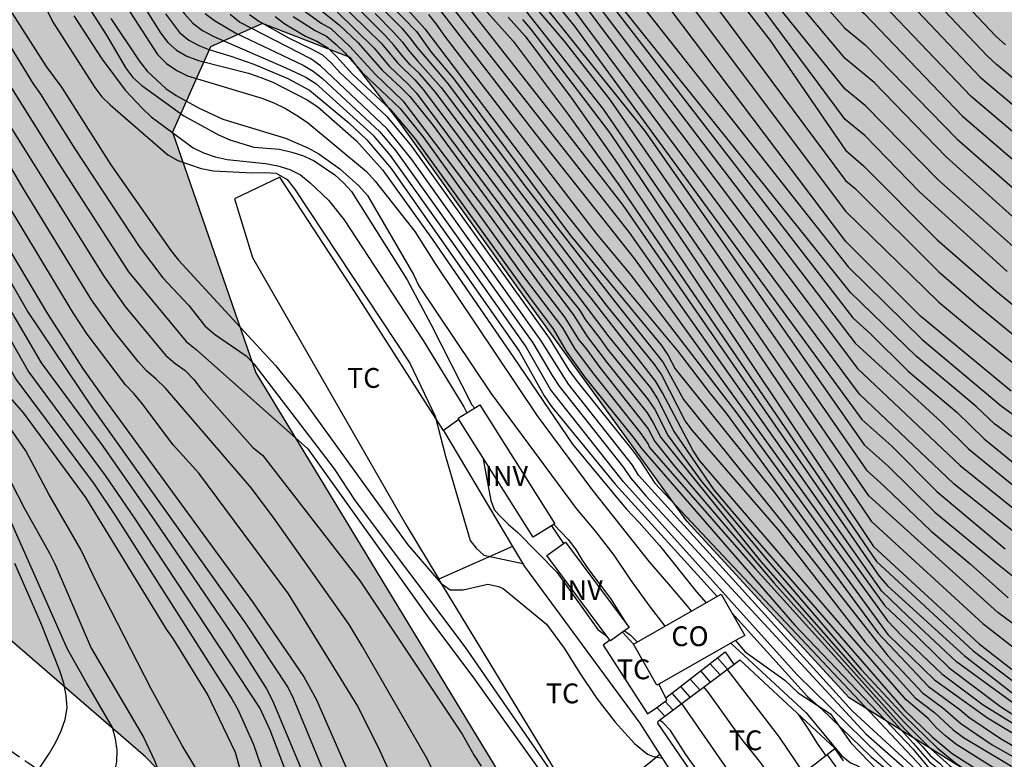
# Model space of a CAD drawing. Units: millimetres. Extents: x 582394 to 582744, y 4794790 to 4795041.
# Drawn here: x 582491 to 582528, y 4794889 to 4794917 of the extents above; entities that cross this region are included whole.
import ezdxf

# ---------------------------------------------------------------- set-up
doc = ezdxf.new("R2010")
doc.units = ezdxf.units.MM
doc.linetypes.add('TRAZOS_NORMALES', pattern=[0.75, 0.5, -0.25])
for name, color, linetype in [('020104', 34, 'Continuous'), ('060117', 9, 'Continuous'), ('060128', 7, 'TRAZOS_NORMALES'), ('060141', 9, 'Continuous'), ('070104', 3, 'Continuous'), ('070105', 6, 'Continuous'), ('080107', 9, 'Continuous'), ('080116', 9, 'Continuous'), ('080301', 9, 'Continuous'), ('100105', 3, 'Continuous'), ('100106', 63, 'Continuous'), ('100301', 7, 'Continuous'), ('100303', 7, 'Continuous'), ('990504', 63, 'Continuous')]:
    doc.layers.add(name, color=color, linetype=linetype)
doc.layers.add('020105', color=24, linetype='Continuous', lineweight=30)
doc.styles.add('ARIAL', font='ARIAL.TTF', dxfattribs={"height": 1})

msp = doc.modelspace()

# ---------------------------------------------------------------- hatches: boundary and pattern name
at = {"layer": '990504'}
msp.add_hatch(color=256, dxfattribs=at).paths.add_polyline_path([(582394.171, 4795040.2), (582492.438, 4795040.198), (582493.59, 4795035.449), (582494.248, 4795032.989), (582495.72, 4795028.427), (582496.11, 4795027.307), (582496.538, 4795026.334), (582497.508, 4795024.474), (582498.426, 4795022.602), (582499.29, 4795020.542), (582499.688, 4795019.454), (582500.032, 4795018.454), (582500.402, 4795017.202), (582500.682, 4795015.95), (582502.24, 4795010.482), (582503.073, 4795008.128), (582505.185, 4795002.862), (582506.591, 4794999.76), (582507.547, 4794997.884), (582508.021, 4794996.826), (582509.729, 4794992.282), (582511.051, 4794989.422), (582511.815, 4794987.478), (582512.795, 4794985.222), (582514.153, 4794981.884), (582514.513, 4794980.934), (582515.562, 4794977.792), (582516.022, 4794975.983), (582516.518, 4794974.635), (582517.016, 4794973.489), (582518.14, 4794971.211), (582520.374, 4794967.335), (582521.018, 4794966.503), (582521.546, 4794965.585), (582521.763, 4794965.05), (582523.813, 4794963.208), (582526.098, 4794959.442), (582528.09, 4794956.962), (582530.61, 4794954.377), (582536.023, 4794948.7), (582541.482, 4794942.344), (582542.643, 4794939.593), (582545.756, 4794935.62), (582549.065, 4794931.142), (582552.51, 4794927.719), (582559.657, 4794921.803), (582562.231, 4794919.62), (582568.292, 4794913.108), (582572.759, 4794908.621), (582576.256, 4794905.525), (582578.627, 4794903.192), (582581.073, 4794900.708), (582585.51, 4794895.618), (582587.373, 4794892.585), (582592.03, 4794886.713), (582594.312, 4794882.595), (582596.564, 4794881.094), (582598.846, 4794880.271), (582600.453, 4794879.831), (582602.054, 4794878.812), (582603.146, 4794876.867), (582603.123, 4794873.95), (582600.797, 4794872.384), (582599.454, 4794871.187), (582598.763, 4794869.658), (582599.699, 4794867.085), (582601.235, 4794864.055), (582603.618, 4794860.112), (582607.24, 4794856.89), (582611.23, 4794855.676), (582611.782, 4794855.571), (582614.155, 4794856.659), (582614.889, 4794857.283), (582616.086, 4794859.084), (582617.147, 4794859.73), (582618.95, 4794858.76), (582620.649, 4794857.238), (582624.732, 4794851.823), (582629.749, 4794847.005), (582632.506, 4794845.725), (582636.143, 4794844.414), (582639.428, 4794843.131), (582642.577, 4794840.641), (582648.75, 4794835.437), (582652.324, 4794832.717), (582655.278, 4794830.858), (582657.508, 4794829.81), (582659.791, 4794829.062), (582661.866, 4794827.361), (582663.561, 4794825.386), (582664.797, 4794822.71), (582665.911, 4794820.412), (582667.251, 4794818.088), (582670.08, 4794816.405), (582672.29, 4794816.011), (582675.082, 4794816.064), (582676.965, 4794815.647), (582677.937, 4794814.407), (582677.93, 4794813.502), (582677.443, 4794812.424), (582676.429, 4794811.35), (582673.691, 4794808.655), (582671.376, 4794805.252), (582669.526, 4794803.557), (582668.698, 4794803.765), (582667.519, 4794804.151), (582666.619, 4794804.913), (582664.791, 4794805.958), (582663.601, 4794804.76), (582661.788, 4794804.548), (582660.162, 4794805.642), (582658.991, 4794807.161), (582658.399, 4794808.675), (582657.836, 4794810.565), (582657.423, 4794812.43), (582656.642, 4794815.505), (582655.835, 4794818.479), (582653.546, 4794821.717), (582651.468, 4794822.915), (582649.331, 4794823.007), (582647.604, 4794820.958), (582647.087, 4794819.176), (582647.803, 4794817.385), (582648.917, 4794815.188), (582650.335, 4794813.089), (582652.726, 4794810.102), (582653.496, 4794808.813), (582654.738, 4794806.867), (582655.518, 4794803.717), (582654.496, 4794801.612), (582652.997, 4794799.688), (582652.553, 4794797.654), (582652.041, 4794796.476), (582650.883, 4794796.409), (582649.206, 4794797.403), (582647.936, 4794799.073), (582647.292, 4794800.386), (582645.158, 4794807.245), (582643.058, 4794818.604), (582642.227, 4794821.654), (582640.368, 4794821.895), (582638.648, 4794820.651), (582638.761, 4794818.965), (582640.1, 4794816.615), (582641.136, 4794814.092), (582641.319, 4794811.751), (582640.703, 4794810.147), (582639.538, 4794809.074), (582637.599, 4794808.863), (582636.444, 4794809.048), (582634.288, 4794809.971), (582631.515, 4794812.357), (582628.54, 4794814.644), (582625.661, 4794816.301), (582622.352, 4794817.786), (582615.813, 4794821.082), (582612.983, 4794822.714), (582608.403, 4794825.566), (582605.29, 4794826.32), (582602.984, 4794827.269), (582603.626, 4794828.924), (582604.936, 4794829.216), (582605.745, 4794829.788), (582608.69, 4794830.016), (582611.496, 4794828.737), (582614.674, 4794826.649), (582620.624, 4794821.924), (582623.227, 4794820.395), (582626.545, 4794820.042), (582627.781, 4794820.51), (582629.206, 4794822.661), (582629.439, 4794823.464), (582628.698, 4794825.206), (582627.778, 4794826.496), (582626.258, 4794828.369), (582622.616, 4794832.296), (582621.341, 4794833.262), (582619.811, 4794833.877), (582618.427, 4794833.737), (582617.432, 4794831.984), (582615.645, 4794831.772), (582610.681, 4794833.799), (582607.223, 4794835.436), (582604.568, 4794836.915), (582601.545, 4794839.555), (582597.85, 4794842.979), (582595.497, 4794844.457), (582593.472, 4794846.082), (582591.649, 4794847.757), (582589.579, 4794849.86), (582588.162, 4794852.084), (582585.533, 4794856.758), (582582.978, 4794858.136), (582579.978, 4794857.305), (582578.083, 4794856.213), (582574.19, 4794856.898), (582571.626, 4794860.414), (582569.891, 4794863.672), (582567.525, 4794866.558), (582566.018, 4794866.847), (582562.435, 4794868.535), (582558.954, 4794870.549), (582549.992, 4794876.077), (582546.194, 4794877.55), (582536.43, 4794883.744), (582530.544, 4794886.059), (582522.388, 4794891.136), (582516.241, 4794897.812), (582509.864, 4794906.627), (582505.385, 4794912.897), (582503.504, 4794915.352), (582500.189, 4794916.646), (582498.223, 4794915.757), (582496.788, 4794912.532), (582499.94, 4794903.427), (582511.683, 4794884.118), (582517.049, 4794879.619), (582520.438, 4794878.591), (582521.603, 4794877.512), (582521.149, 4794876.556), (582518.546, 4794875.993), (582514.811, 4794876.223), (582513.157, 4794878.249), (582510.876, 4794877.879), (582506.363, 4794878.455), (582502.44, 4794881.392), (582500.56, 4794883.972), (582495.766, 4794888.91), (582487.928, 4794895.674), (582484.211, 4794897.684), (582480.444, 4794898.253), (582476.218, 4794901.212), (582468.385, 4794906.498), (582459.899, 4794912.325), (582441.37, 4794921.36), (582433.085, 4794925.85), (582424.502, 4794930.895), (582417.222, 4794938.347), (582413.436, 4794944.379), (582407.236, 4794953.085), (582404.083, 4794956.619), (582402.682, 4794958.999), (582402.651, 4794965.227), (582402.209, 4794966.207), (582401.077, 4794968.105), (582400.499, 4794968.957), (582399.818, 4794969.713), (582396.994, 4794972.089), (582396.256, 4794972.813), (582395.57, 4794973.579), (582394.17, 4794975.275)])

# ---------------------------------------------------------------- linework, layer by layer
at = {"layer": '020104', "flags": 128}
for points, elevation in [([(582528.509, 4794902.74), (582525.082, 4794905.568), (582522.252, 4794908.393), (582512.99, 4794920.669), (582509.911, 4794924.469), (582507.399, 4794928.626), (582506.209, 4794930.767), (582505.492, 4794932.022), (582503.709, 4794935.579), (582501.294, 4794940.609), (582499.278, 4794944.578), (582498.657, 4794945.895), (582495.142, 4794954.007), (582493.997, 4794957.338), (582492.988, 4794959.588), (582491.467, 4794963.799), (582491.197, 4794964.719), (582489.778, 4794968.901), (582488.957, 4794970.617), (582488.621, 4794971.477), (582487.757, 4794973.256), (582486.691, 4794975.551), (582485.58, 4794977.825), (582482.18, 4794984.613)], 46), ([(582479.076, 4794984.387), (582483.019, 4794976.405), (582484.064, 4794974.183), (582484.691, 4794972.782), (582485.481, 4794971.162), (582485.846, 4794970.282), (582486.139, 4794969.353), (582486.345, 4794968.93), (582488.386, 4794963.371), (582490.896, 4794956.916), (582491.701, 4794955.047), (582493.62, 4794950.474), (582494.695, 4794948.322), (582501.52, 4794934.822), (582503.679, 4794930.626), (582505.997, 4794926.275), (582507.199, 4794924.15), (582509.098, 4794921.241), (582510.032, 4794920.096), (582511.964, 4794917.87), (582522.692, 4794903.587), (582526.579, 4794899.925), (582529.288, 4794897.747)], 48.5), ([(582478.077, 4794983.796), (582480.898, 4794978.086), (582481.959, 4794975.904), (582482.98, 4794973.702), (582483.471, 4794972.593), (582485.632, 4794966.573), (582486.333, 4794964.784), (582488.021, 4794960.713), (582490.633, 4794954.258), (582491.254, 4794952.969), (582493.713, 4794948.081), (582496.649, 4794942.694), (582498.785, 4794938.284), (582503.691, 4794928.697), (582505.154, 4794926.138), (582507.459, 4794922.344), (582508.555, 4794920.761), (582511.975, 4794916.556), (582522.868, 4794901.664), (582523.998, 4794900.649), (582525.703, 4794898.941), (582528.286, 4794896.773)], 49.5), ([(582529.059, 4794907.795), (582525.75, 4794910.73), (582522.996, 4794913.528), (582522.232, 4794914.16), (582514.283, 4794923.981), (582513.102, 4794925.463), (582510.197, 4794929.442), (582507.615, 4794933.59), (582506.575, 4794935.798), (582505.636, 4794937.498), (582505.37, 4794938.035), (582502.135, 4794945.195), (582499.851, 4794950.116), (582498.427, 4794953.036), (582496.481, 4794957.533), (582495.039, 4794960.656), (582494.523, 4794962.057), (582494.163, 4794963.496), (582492.215, 4794969.129), (582491.595, 4794971.461), (582490.759, 4794973.72), (582487.845, 4794979.529), (582487.207, 4794980.886), (582485.846, 4794984.11)], 43.5), ([(582530.412, 4794910.975), (582526.997, 4794913.884), (582522.887, 4794918.188), (582522.56, 4794918.49), (582522.216, 4794918.775), (582515.017, 4794926.091), (582514.102, 4794927.238), (582512.215, 4794930.149), (582510.107, 4794934.054), (582509.886, 4794934.393), (582508.796, 4794936.578), (582507.508, 4794938.634), (582506.602, 4794940.245), (582501.847, 4794950.615), (582500.411, 4794953.271), (582498.902, 4794956.363), (582496.842, 4794960.868), (582496.497, 4794961.753), (582495.7, 4794964.563), (582495.547, 4794965.004), (582493.269, 4794973.497), (582493.079, 4794974.079), (582491.459, 4794977.817), (582488.99, 4794983.407)], 41.5), ([(582485.18, 4794982.407), (582488.517, 4794975.771), (582489.167, 4794974.436), (582489.752, 4794973.175), (582493.267, 4794963.417), (582493.609, 4794962.029), (582494.115, 4794960.631), (582495.578, 4794957.515), (582497.877, 4794952.004), (582502.216, 4794942.626), (582504.174, 4794938.08), (582506.078, 4794933.977), (582506.708, 4794932.707), (582510.611, 4794927.062), (582511.517, 4794925.886), (582514.626, 4794922.092), (582514.752, 4794921.967), (582519.396, 4794916.003), (582522.24, 4794911.853), (582522.926, 4794911.258), (582525.711, 4794908.452), (582527.929, 4794906.526), (582531.747, 4794903.395)], 44.5), ([(582528.358, 4794907.258), (582525.056, 4794910.262), (582522.97, 4794912.399), (582522.236, 4794913.007), (582518.438, 4794918.125), (582515.049, 4794922.331), (582514.006, 4794923.563), (582512.809, 4794925.062), (582507.649, 4794932.372), (582507.142, 4794933.198), (582505.168, 4794937.214), (582501.418, 4794945.539), (582497.773, 4794953.355), (582496.049, 4794957.465), (582494.802, 4794960.144), (582494.109, 4794961.927), (582493.601, 4794963.847), (582493.421, 4794964.277), (582491.316, 4794970.35), (582491.187, 4794970.822), (582490.18, 4794973.631), (582489.086, 4794975.865), (582486.4, 4794981.198), (582485.758, 4794982.545)], 44), ([(582488.747, 4794982.316), (582490.797, 4794977.682), (582492.002, 4794974.89), (582492.452, 4794973.982), (582492.715, 4794973.233), (582494.597, 4794966.4), (582494.753, 4794965.938), (582496.045, 4794961.729), (582499.477, 4794954.043), (582501.348, 4794950.49), (582505.872, 4794940.614), (582506.733, 4794938.91), (582507.04, 4794938.35), (582508.045, 4794936.708), (582509.354, 4794934.143), (582509.814, 4794933.364), (582511.176, 4794930.788), (582513.903, 4794926.722), (582522.22, 4794917.621), (582522.954, 4794917.014), (582526.653, 4794913.142), (582532.637, 4794908.006)], 42), ([(582470.633, 4794963.267), (582474.662, 4794954.822), (582475.465, 4794953.025), (582476.215, 4794951.519), (582478.468, 4794947.102), (582480.833, 4794942.855), (582481.007, 4794942.409), (582482.115, 4794940.215), (582482.88, 4794938.955), (582485.471, 4794934.521), (582485.767, 4794934.154), (582491.407, 4794926.03), (582495.879, 4794918.92), (582496.666, 4794917.784), (582497.245, 4794917.009), (582497.557, 4794916.656), (582497.926, 4794916.371), (582498.349, 4794916.145), (582501.072, 4794914.967), (582501.826, 4794914.605)], 62), ([(582528.685, 4794909.232), (582526.046, 4794911.601), (582523.329, 4794914.403), (582522.228, 4794915.314), (582514.876, 4794924.075)], 43), ([(582492.386, 4794922.553), (582496.331, 4794916.288), (582496.605, 4794915.92), (582496.933, 4794915.636), (582497.323, 4794915.399), (582497.771, 4794915.236), (582499.661, 4794914.761), (582500.123, 4794914.601), (582500.577, 4794914.415), (582501.878, 4794913.748), (582502.286, 4794913.487), (582503.743, 4794912.208), (582504.727, 4794911.105), (582506.622, 4794908.465), (582509.699, 4794903.998), (582511.919, 4794900.727), (582513.947, 4794898.283), (582514.434, 4794897.764), (582515.206, 4794896.898), (582516.614, 4794895.146), (582516.975, 4794894.733)], 63), ([(582492.154, 4794921.749), (582496.215, 4794915.467), (582496.561, 4794915.13), (582496.95, 4794914.856), (582497.357, 4794914.659), (582500.162, 4794913.818), (582500.616, 4794913.634), (582501.056, 4794913.424), (582501.475, 4794913.175), (582501.876, 4794912.903), (582504.12, 4794911.04), (582504.447, 4794910.678), (582505.949, 4794908.767), (582506.741, 4794907.54), (582510.582, 4794901.798), (582512.654, 4794899.02), (582514.822, 4794896.283), (582515.555, 4794895.439), (582516.269, 4794894.591), (582516.402, 4794894.408)], 63.5), ([(582511.102, 4794921.689), (582522.34, 4794907.431), (582525.149, 4794904.688), (582528.133, 4794902.185), (582534.556, 4794897.488)], 46.5), ([(582513.645, 4794921.019), (582522.248, 4794909.546), (582525.757, 4794906.114), (582526.893, 4794905.169), (582529.936, 4794902.705)], 45.5), ([(582491.353, 4794920.778), (582494.291, 4794916.198), (582495.027, 4794914.95), (582495.281, 4794914.594), (582495.626, 4794914.298), (582497.219, 4794913.153), (582498.525, 4794912.435), (582498.957, 4794912.244), (582499.862, 4794911.966), (582500.834, 4794911.881), (582501.298, 4794911.778), (582501.738, 4794911.634), (582502.15, 4794911.451), (582502.926, 4794910.917), (582503.261, 4794910.611), (582503.563, 4794910.284), (582505.662, 4794906.95), (582506.561, 4794905.263), (582508.115, 4794902.213), (582508.219, 4794902.097)], 64.5), ([(582532.1, 4794911.632), (582527.957, 4794915.092), (582527.602, 4794915.414), (582522.517, 4794920.793)], 40.5), ([(582533.864, 4794897.081), (582527.888, 4794901.492), (582527.188, 4794902.16), (582524.918, 4794904.055), (582522.428, 4794906.47), (582511.335, 4794920.327)], 47), ([(582522.579, 4794919.625), (582527.341, 4794914.614), (582531.154, 4794911.399)], 41), ([(582481.885, 4794918.743), (582483.959, 4794914.703), (582488.882, 4794906.718), (582490.855, 4794903.185), (582493.828, 4794899.214), (582494.612, 4794898.027), (582499.029, 4794891.096), (582499.265, 4794890.673), (582499.849, 4794889.377), (582500.66, 4794887.025), (582502.026, 4794882.773), (582502.424, 4794881.865), (582503.307, 4794880.088), (582503.427, 4794879.625), (582503.528, 4794878.683), (582503.494, 4794878.11), (582503.242, 4794877), (582502.911, 4794875.877), (582502.549, 4794874.768), (582502.382, 4794874.357), (582501.679, 4794873.265)], 71), ([(582494.559, 4794873.387), (582494.765, 4794874.476), (582495.145, 4794875.596), (582496.1, 4794877.826), (582496.661, 4794878.872), (582497.047, 4794879.668), (582497.449, 4794880.624), (582498.366, 4794883.927), (582498.439, 4794884.356), (582498.451, 4794886.297), (582498.421, 4794886.772), (582498.338, 4794887.219), (582498.169, 4794887.645), (582497.156, 4794889.335), (582495.98, 4794891.472), (582493.94, 4794895.462), (582493.323, 4794896.747), (582492.111, 4794898.833), (582491.236, 4794900.473), (582490.398, 4794901.697), (582482.933, 4794913.734), (582481.939, 4794915.499), (582480.478, 4794918.573)], 72), ([(582489.169, 4794918.183), (582491.515, 4794914.357), (582491.796, 4794913.968), (582493.095, 4794911.895), (582495.532, 4794908.203), (582496.416, 4794907.022), (582497.401, 4794905.969), (582498.014, 4794905.204), (582498.378, 4794904.89), (582499.568, 4794904.077), (582499.868, 4794903.765), (582502.896, 4794899.792), (582503.7, 4794898.582), (582507.844, 4794893.06), (582511.587, 4794887.646)], 66.5), ([(582512.301, 4794918.101), (582522.604, 4794904.548), (582525.857, 4794901.572), (582526.899, 4794900.557), (582528.823, 4794898.979)], 48), ([(582491.831, 4794917.573), (582492.246, 4794916.72), (582493.844, 4794914.217), (582494.116, 4794913.869), (582494.425, 4794913.559), (582496.609, 4794911.667), (582496.988, 4794911.456), (582497.865, 4794911.159), (582498.334, 4794911.071), (582499.808, 4794910.993), (582500.267, 4794910.999), (582500.71, 4794910.977), (582501.126, 4794910.746), (582501.402, 4794910.39), (582505.761, 4794903.796), (582506.726, 4794901.795), (582507.112, 4794900.275), (582508.052, 4794897.09), (582508.269, 4794896.801), (582508.559, 4794896.528), (582510.038, 4794896.212)], 65.5), ([(582501.979, 4794917.474), (582503.096, 4794916.585), (582503.794, 4794915.922), (582504.723, 4794914.87), (582505.435, 4794914.212), (582505.761, 4794913.874), (582506.648, 4794912.787), (582509.591, 4794908.768), (582511.941, 4794905.628), (582512.469, 4794904.807), (582513.233, 4794903.81), (582514.739, 4794901.921), (582514.975, 4794901.541), (582515.262, 4794900.98), (582519.032, 4794896.301), (582522.786, 4794892.032), (582524.476, 4794890.204), (582525.48, 4794889.196), (582526.184, 4794888.574), (582528.411, 4794886.906)], 58.5), ([(582528.887, 4794887.839), (582526.417, 4794889.379), (582526.031, 4794889.693), (582525.676, 4794890.015), (582525.369, 4794890.349), (582524.544, 4794891.064), (582522.061, 4794893.914), (582516.737, 4794900.1), (582516.466, 4794900.499), (582515.316, 4794902.672), (582515.068, 4794903.097), (582512.629, 4794906.251), (582512.319, 4794906.616), (582506.72, 4794914.053), (582506.436, 4794914.401), (582506.125, 4794914.743), (582505.776, 4794915.079), (582505.457, 4794915.44), (582505.165, 4794915.82), (582504.845, 4794916.173), (582503.493, 4794917.541)], 57), ([(582529.225, 4794890.465), (582526.449, 4794892.5), (582524.6, 4794894.225), (582523.624, 4794895.173), (582514.075, 4794908.74), (582507.169, 4794917.529)], 53.5), ([(582507.704, 4794917.592), (582511.624, 4794912.596), (582513.816, 4794909.774), (582523.518, 4794895.735), (582523.836, 4794895.372), (582526.727, 4794892.733), (582529.004, 4794890.973)], 53), ([(582529.449, 4794896.748), (582526.337, 4794899.232), (582522.78, 4794902.626), (582511.628, 4794917.638)], 49), ([(582501.666, 4794917.19), (582502.411, 4794916.656), (582502.774, 4794916.453), (582503.483, 4794915.788), (582504.448, 4794914.728), (582505.503, 4794913.719), (582508.74, 4794909.423), (582510.756, 4794906.654), (582511.631, 4794905.516), (582512.148, 4794904.684), (582512.441, 4794904.317), (582512.946, 4794903.632), (582514.786, 4794901.309), (582515.026, 4794900.834), (582515.765, 4794899.911), (582519.544, 4794895.472), (582524.481, 4794889.968), (582525.142, 4794889.313), (582525.448, 4794888.95), (582525.813, 4794888.651), (582526.142, 4794888.297), (582526.541, 4794888.01), (582528.036, 4794886.817), (582528.379, 4794886.562)], 59), ([(582503.003, 4794917.095), (582504.421, 4794915.705), (582505, 4794915.009), (582505.692, 4794914.361), (582506.019, 4794914.01), (582510.745, 4794907.651), (582511.593, 4794906.544), (582512.176, 4794905.822), (582512.411, 4794905.435), (582512.96, 4794904.718), (582513.228, 4794904.337), (582514.756, 4794902.444), (582515.031, 4794902.036), (582515.54, 4794901.047), (582516.813, 4794899.301), (582519.325, 4794896.301), (582522.835, 4794892.203), (582524.471, 4794890.44), (582525.713, 4794889.241), (582526.425, 4794888.653), (582527.681, 4794887.849), (582528.073, 4794887.567), (582528.392, 4794887.256)], 58), ([(582504.78, 4794917.149), (582505.462, 4794916.458), (582505.77, 4794916.103), (582506.045, 4794915.728), (582507.18, 4794914.392), (582510.154, 4794910.448), (582513.505, 4794906.133), (582515.343, 4794903.816), (582516.117, 4794902.422), (582520.849, 4794896.548), (582523.842, 4794892.726), (582525.155, 4794891.324), (582525.932, 4794890.754), (582526.612, 4794890.161), (582527.786, 4794889.362), (582529.956, 4794888.13)], 56), ([(582504.994, 4794917.382), (582506.016, 4794916.335), (582506.576, 4794915.551), (582507.41, 4794914.561), (582511.843, 4794908.628), (582515.284, 4794904.461), (582515.533, 4794904.082), (582515.807, 4794903.583), (582519.558, 4794898.898), (582523.481, 4794893.578), (582525.379, 4794891.568), (582526.563, 4794890.7), (582526.904, 4794890.404), (582528.112, 4794889.601), (582529.753, 4794888.637)], 55.5), ([(582506.922, 4794917.124), (582510.507, 4794912.476), (582514.248, 4794907.757), (582523.729, 4794894.611), (582524.558, 4794893.849), (582526.168, 4794892.27), (582528.106, 4794890.813), (582528.931, 4794890.276)], 54), ([(582531.135, 4794892.053), (582528.012, 4794894.36), (582523.132, 4794898.782), (582513.09, 4794913.404), (582510.045, 4794917.264)], 51), ([(582510.34, 4794917.452), (582511.601, 4794915.967), (582513.347, 4794913.744), (582523.044, 4794899.743), (582523.721, 4794899.134), (582525.482, 4794897.44), (582526.956, 4794896.203), (582528.399, 4794894.917)], 50.5), ([(582490.704, 4794917.046), (582492.008, 4794915.014), (582492.582, 4794914.232), (582494.45, 4794911.292), (582496.722, 4794908.059), (582497.016, 4794907.685), (582500.686, 4794903.701), (582501.622, 4794902.563), (582505.688, 4794896.921), (582506.943, 4794895.476), (582507.284, 4794895.227), (582507.781, 4794895.223), (582508.72, 4794895.438), (582509.121, 4794895.351), (582509.295, 4794895.27), (582510.929, 4794893.919), (582511.597, 4794893.018), (582512.201, 4794892.065), (582512.844, 4794891.115), (582513.534, 4794890.217), (582514.259, 4794889.405), (582514.75, 4794889.006), (582514.942, 4794888.934), (582515.312, 4794888.856)], 66), ([(582494.449, 4794916.829), (582495.53, 4794915.231), (582495.831, 4794914.841), (582496.54, 4794914.184), (582496.922, 4794913.919), (582497.793, 4794913.437), (582498.688, 4794913.026), (582501.056, 4794912.306), (582501.91, 4794911.941), (582502.32, 4794911.712), (582503.111, 4794911.149), (582503.841, 4794910.506), (582504.168, 4794910.139), (582505.898, 4794907.148), (582506.105, 4794906.719), (582508.83, 4794902.654), (582512.055, 4794898.299), (582512.784, 4794897.433), (582513.48, 4794896.529), (582514.099, 4794895.611), (582514.823, 4794894.61), (582515.405, 4794893.842)], 64), ([(582498.025, 4794917.012), (582498.374, 4794916.75), (582499.18, 4794916.27), (582501.728, 4794915.058), (582502.113, 4794914.838), (582502.458, 4794914.566), (582504.623, 4794912.561), (582505.232, 4794911.828), (582510.421, 4794904.564), (582511.145, 4794903.322), (582511.414, 4794902.918), (582513.846, 4794899.846), (582514.11, 4794899.456), (582514.687, 4794898.777), (582523.019, 4794889.77), (582524.817, 4794888.183), (582525.569, 4794887.343), (582527.418, 4794885.629), (582528.877, 4794884.439)], 61.5), ([(582528.737, 4794884.948), (582527.72, 4794885.685), (582526.853, 4794886.375), (582526.102, 4794887.152), (582525.356, 4794888.009), (582522.497, 4794890.639), (582514.41, 4794899.56), (582514.183, 4794899.94), (582511.763, 4794903.003), (582510.727, 4794904.642), (582505.842, 4794911.49), (582504.913, 4794912.65), (582502.385, 4794915.04), (582502.02, 4794915.308), (582499.324, 4794916.692), (582498.965, 4794916.977)], 61), ([(582499.695, 4794916.983), (582500.054, 4794916.722), (582501.172, 4794916.098), (582502.037, 4794915.686), (582502.455, 4794915.458), (582502.803, 4794915.134), (582503.12, 4794914.786), (582504.889, 4794913.122), (582505.826, 4794912.005), (582511.029, 4794904.742), (582511.78, 4794903.533), (582512.056, 4794903.146), (582514.212, 4794900.465), (582514.485, 4794900.087), (582515.038, 4794899.252), (582526.135, 4794887.441), (582526.489, 4794887.161), (582526.828, 4794886.806), (582527.187, 4794886.473), (582528.354, 4794885.571)], 60.5), ([(582501.353, 4794916.908), (582502.182, 4794916.381), (582502.611, 4794916.156), (582502.978, 4794915.846), (582503.3, 4794915.525), (582503.956, 4794914.789), (582505.393, 4794913.427), (582506.297, 4794912.317), (582510.061, 4794907.077), (582511.537, 4794905.126), (582511.996, 4794904.346), (582512.66, 4794903.454), (582514.501, 4794901.134), (582514.774, 4794900.726), (582514.834, 4794900.608), (582518.823, 4794896.03), (582524.802, 4794889.424), (582525.425, 4794888.714), (582525.754, 4794888.445), (582526.058, 4794888.096), (582527.452, 4794886.965), (582527.794, 4794886.663), (582528.519, 4794886.122)], 59.5), ([(582504.448, 4794917.012), (582505.152, 4794916.307), (582505.473, 4794915.946), (582505.751, 4794915.576), (582506.055, 4794915.222), (582506.95, 4794914.222), (582509.915, 4794910.284), (582513.197, 4794905.985), (582515.02, 4794903.727), (582515.286, 4794903.346), (582516.183, 4794901.604), (582516.427, 4794901.261), (582519.687, 4794897.504), (582522.99, 4794893.243), (582524.876, 4794891.14), (582525.615, 4794890.577), (582526.321, 4794889.927), (582526.708, 4794889.635), (582529.707, 4794887.848)], 56.5), ([(582506.465, 4794916.981), (582506.762, 4794916.615), (582507.09, 4794916.146), (582512.816, 4794908.702), (582514.089, 4794907.177), (582518.089, 4794901.97), (582523.835, 4794894.049), (582524.377, 4794893.487), (582525.886, 4794892.041), (582527.456, 4794890.876), (582529.914, 4794889.348)], 54.5), ([(582509.483, 4794916.878), (582510.132, 4794916.157), (582511.886, 4794913.822), (582513.619, 4794911.343), (582523.308, 4794896.86), (582527.302, 4794893.179), (582529.989, 4794891.086)], 52), ([(582510.024, 4794916.796), (582510.326, 4794916.443), (582513.313, 4794912.513), (582523.219, 4794897.821), (582527.437, 4794893.946), (582530.177, 4794891.816)], 51.5), ([(582489.522, 4794916.045), (582492.449, 4794911.392), (582495.121, 4794907.252), (582497.305, 4794904.617), (582497.684, 4794904.308), (582501.905, 4794900.555), (582506.489, 4794894.149), (582508.211, 4794891.848), (582511.088, 4794887.819)], 67), ([(582501.826, 4794914.605), (582502.207, 4794914.369)], 62), ([(582501.826, 4794914.605), (582502.207, 4794914.369)], 62), ([(582502.207, 4794914.369), (582504.399, 4794912.391)], 62), ([(582502.207, 4794914.369), (582504.399, 4794912.391)], 62), ([(582507.047, 4794887.549), (582506.419, 4794888.828), (582503.966, 4794893.089), (582503.468, 4794893.911), (582500.637, 4794897.922), (582499.772, 4794899.07), (582496.523, 4794902.845), (582496.173, 4794903.187), (582495.809, 4794903.504), (582495.483, 4794903.858), (582494.583, 4794904.99), (582493.726, 4794906.193), (582491.156, 4794910.385), (582489.795, 4794912.694)], 68), ([(582528.644, 4794884.347), (582528.17, 4794884.762), (582527.429, 4794885.453), (582526.666, 4794886.124), (582525.78, 4794886.822), (582524.928, 4794887.56), (582524.786, 4794887.722), (582520.412, 4794892.005), (582513.847, 4794899.305), (582511.086, 4794902.794), (582510.141, 4794904.453), (582507.324, 4794908.439), (582505.028, 4794911.647), (582504.399, 4794912.391)], 62), ([(582511.525, 4794873.718), (582511.47, 4794874.777), (582511.186, 4794875.86), (582511.095, 4794876.074), (582510.947, 4794876.232), (582510.262, 4794876.683), (582509.239, 4794877.153), (582508.529, 4794877.571), (582507.435, 4794878.319), (582505.861, 4794879.742), (582505.57, 4794880.132), (582505.069, 4794880.979), (582504.698, 4794881.883), (582504.316, 4794883.331), (582503.793, 4794885.182), (582503.258, 4794886.546), (582501.36, 4794891.117), (582501.151, 4794891.546), (582499.546, 4794893.979), (582493.8, 4794902.06), (582491.287, 4794905.79), (582488.588, 4794910.47)], 69.5), ([(582505.017, 4794888.289), (582504.641, 4794889.119), (582503.793, 4794890.827), (582501.169, 4794895.07), (582497.787, 4794899.632), (582496.809, 4794900.701), (582495.63, 4794902.278), (582495.326, 4794902.646), (582495.011, 4794902.98), (582493.554, 4794904.892), (582493.024, 4794905.697), (582490.509, 4794909.882)], 68.5), ([(582489.793, 4794909.459), (582492.054, 4794905.658), (582493.405, 4794903.567), (582494.213, 4794902.427), (582499.812, 4794894.764), (582501.756, 4794891.926), (582502.23, 4794891.061), (582503.418, 4794888.354), (582504.846, 4794884.65), (582505.295, 4794882.769), (582505.468, 4794881.802), (582505.58, 4794881.34), (582505.816, 4794880.965), (582506.443, 4794880.227), (582508.234, 4794878.604), (582509.074, 4794877.968), (582510.171, 4794877.476), (582511.043, 4794877.188), (582511.827, 4794876.901), (582512.098, 4794876.604), (582512.224, 4794875.981), (582513.103, 4794874.237), (582513.247, 4794873.614)], 69), ([(582506.047, 4794873.85), (582506.573, 4794874.602), (582507.094, 4794875.543), (582507.267, 4794876.177), (582507.304, 4794876.408), (582507.299, 4794876.621), (582507.248, 4794876.838), (582507.161, 4794877.049), (582506.755, 4794877.586), (582506.047, 4794878.371), (582505.28, 4794879.04), (582504.698, 4794879.626), (582504.108, 4794880.322), (582503.469, 4794881.622), (582502.941, 4794883.445), (582500.479, 4794889.917), (582500.086, 4794890.763), (582495.35, 4794897.94), (582494.258, 4794899.542), (582491.323, 4794903.506), (582490.357, 4794905.214)], 70.5), ([(582498.376, 4794873.088), (582498.544, 4794873.95), (582498.542, 4794875.975), (582498.605, 4794876.661), (582498.664, 4794876.88), (582499.103, 4794877.843), (582499.764, 4794878.759), (582499.939, 4794878.949), (582500.484, 4794879.75), (582500.67, 4794880.139), (582500.943, 4794881.008), (582500.985, 4794881.923), (582500.817, 4794882.887), (582500.48, 4794884.335), (582499.169, 4794889.073), (582498.105, 4794891.274), (582496.813, 4794893.377), (582496.562, 4794893.735), (582493.503, 4794898.718), (582491.157, 4794901.906), (582490.564, 4794902.602)], 71.5), ([(582490.999, 4794880.588), (582491.986, 4794882.368), (582494.459, 4794887.824), (582494.599, 4794888.267), (582494.683, 4794888.717), (582494.698, 4794889.155), (582494.629, 4794889.583), (582494.513, 4794890.015), (582493.535, 4794891.699), (582492.818, 4794892.981), (582490.604, 4794897.955)], 73), ([(582511.209, 4794897.69), (582511.758, 4794897.12), (582512.046, 4794896.751), (582512.286, 4794896.344), (582512.539, 4794895.98), (582513.357, 4794894.888), (582513.971, 4794893.911)], 64.5), ([(582489.664, 4794885.358), (582492.128, 4794889.039), (582492.37, 4794889.459), (582492.57, 4794889.89), (582492.733, 4794890.318), (582492.798, 4794890.761), (582492.769, 4794891.228), (582492.673, 4794891.689), (582492.526, 4794892.154), (582491.806, 4794893.969), (582490.818, 4794896.212)], 73.5), ([(582517.912, 4794893.203), (582520.754, 4794890.575), (582522.095, 4794888.95), (582522.438, 4794888.674), (582522.646, 4794888.587), (582523.022, 4794888.389), (582523.585, 4794887.929), (582526.832, 4794884.414), (582527.873, 4794883.462), (582528.772, 4794882.686), (582529.691, 4794881.957), (582530.326, 4794881.639), (582531.404, 4794881.22), (582531.825, 4794880.905), (582532.342, 4794880.412), (582533.703, 4794878.807), (582534.268, 4794877.813), (582534.381, 4794877.399)], 63), ([(582517.766, 4794892.209), (582519.734, 4794889.645), (582520.661, 4794888.287)], 64), ([(582519.785, 4794887.603), (582519.037, 4794888.684), (582518.326, 4794889.568), (582517.051, 4794891.354), (582516.889, 4794891.552)], 64.5), ([(582518.08, 4794886.272), (582517.454, 4794887.24), (582516.206, 4794888.992), (582515.621, 4794889.899), (582515.339, 4794890.199), (582515.21, 4794890.296)], 65.5), ([(582520.457, 4794890.515), (582520.845, 4794889.939), (582521.168, 4794889.407), (582521.505, 4794888.947)], 63.5)]:
    msp.add_lwpolyline(points, dxfattribs=dict(at, elevation=elevation))
at = {"layer": '020105', "flags": 128}
for points, elevation in [([(582481.515, 4795004.492), (582495.029, 4794974.381), (582496.836, 4794966.691), (582498.435, 4794961.517), (582501.01, 4794955.587), (582501.629, 4794954.35), (582507.657, 4794942.853), (582508.445, 4794941.124), (582509.941, 4794938.555), (582510.727, 4794937.307), (582511.6, 4794935.589), (582513.721, 4794931.707), (582514.218, 4794930.901), (582514.729, 4794930.148), (582515.012, 4794929.81), (582515.279, 4794929.45), (582516.46, 4794927.813), (582518.059, 4794926.131), (582522.204, 4794922.236), (582522.808, 4794921.579), (582527.932, 4794916.161), (582528.295, 4794915.828)], 40), ([(582474.123, 4794984.027), (582477.382, 4794977.318), (582478.425, 4794975.061), (582479.73, 4794972.014), (582481.603, 4794967.213), (582481.846, 4794966.786), (582484.348, 4794961.436), (582485.673, 4794958.79), (582486.878, 4794956.601), (582489.333, 4794951.169), (582492.452, 4794944.511), (582494.958, 4794939.942), (582499.256, 4794930.924), (582501.56, 4794926.782), (582504.074, 4794923.099), (582504.695, 4794922.354), (582507.3, 4794918.768), (582508.684, 4794917.07), (582509.678, 4794915.97), (582511.754, 4794913.202), (582513.676, 4794910.542), (582523.413, 4794896.297), (582527.078, 4794892.908), (582529.798, 4794890.843)], 52.5), ([(582471.949, 4794931.326), (582472.168, 4794930.936), (582474.134, 4794928.162), (582476.29, 4794924.745), (582478.856, 4794919.968), (582482.062, 4794913.742), (582484.603, 4794909.53), (582485.119, 4794908.779), (582487.439, 4794904.953), (582489.171, 4794902.041), (582489.434, 4794901.689), (582491.189, 4794898.294), (582492.133, 4794896.604), (582492.35, 4794896.175), (582493.711, 4794893.02), (582495.695, 4794889.643), (582496.11, 4794888.767), (582496.273, 4794888.323), (582496.391, 4794887.868), (582496.534, 4794886.935), (582496.525, 4794886.489), (582496.41, 4794886.039), (582495.61, 4794883.736), (582495.105, 4794882.574)], 72.5), ([(582479.122, 4794926.092), (582485.049, 4794915.216), (582488.365, 4794909.74), (582490.587, 4794905.932), (582490.822, 4794905.502), (582491.82, 4794903.811), (582494.148, 4794900.657), (582496.116, 4794897.834), (582499.023, 4794893.572), (582500.341, 4794891.471), (582500.574, 4794891.038), (582502.301, 4794886.918), (582503.143, 4794884.646), (582504.038, 4794881.788), (582504.352, 4794880.848), (582504.557, 4794880.419), (582504.839, 4794880.019), (582505.534, 4794879.316), (582506.801, 4794878.365), (582507.755, 4794877.755), (582508.529, 4794877.318), (582509.443, 4794876.25), (582509.579, 4794875.545)], 70), ([(582514.838, 4794924.816), (582522.224, 4794916.468), (582522.988, 4794915.835), (582526.458, 4794912.272), (582531.666, 4794907.728)], 42.5), ([(582514.325, 4794921.359), (582522.244, 4794910.7), (582522.611, 4794910.396), (582525.77, 4794907.25), (582527.272, 4794905.949), (582530.351, 4794903.422)], 45), ([(582508.178, 4794920.665), (582514.668, 4794912.551), (582522.956, 4794900.704), (582523.86, 4794899.892), (582525.627, 4794898.157), (582527.925, 4794896.26), (582530.637, 4794894.082)], 50), ([(582512.637, 4794918.333), (582522.516, 4794905.509), (582523.194, 4794904.9), (582524.609, 4794903.488), (582526.459, 4794901.937), (582527.495, 4794900.927), (582528.999, 4794899.697)], 47.5), ([(582503.008, 4794917.545), (582504.692, 4794915.88), (582505.298, 4794915.147), (582505.95, 4794914.509), (582506.265, 4794914.147), (582511.031, 4794907.775), (582513.288, 4794904.788), (582514.87, 4794902.861), (582515.131, 4794902.443), (582515.76, 4794901.201), (582517.26, 4794899.002), (582518.732, 4794897.271), (582524.467, 4794890.677), (582525.517, 4794889.656), (582526.285, 4794889.028), (582528.336, 4794887.716)], 57.5), ([(582505.683, 4794917.151), (582506.337, 4794916.436), (582511.129, 4794910.118), (582513.555, 4794907.054), (582515.895, 4794904.266), (582517.11, 4794902.665), (582517.713, 4794901.918), (582523.84, 4794893.537), (582525.605, 4794891.812), (582527.621, 4794890.374), (582530.16, 4794888.837)], 55), ([(582493.053, 4794916.929), (582494.119, 4794915.308), (582494.994, 4794914.122), (582495.636, 4794913.434), (582495.982, 4794913.111), (582497.57, 4794911.937), (582497.964, 4794911.745), (582498.398, 4794911.595), (582498.857, 4794911.495), (582500.309, 4794911.349), (582500.771, 4794911.259), (582501.223, 4794911.121), (582501.631, 4794910.913), (582501.997, 4794910.62), (582502.693, 4794909.952), (582503.282, 4794909.22), (582506.268, 4794904.657), (582507.801, 4794902.146), (582507.916, 4794901.91)], 65), ([(582496.524, 4794917.009), (582497.053, 4794916.304), (582497.405, 4794916.011), (582497.779, 4794915.808), (582498.166, 4794915.653), (582498.994, 4794915.409), (582499.859, 4794915.105), (582501.145, 4794914.559), (582501.975, 4794914.123), (582503.458, 4794912.887), (582504.138, 4794912.238), (582505.057, 4794911.158), (582509.898, 4794904.253), (582510.848, 4794902.559), (582511.127, 4794902.155), (582513.535, 4794899.223), (582517.388, 4794894.967)], 62.5), ([(582500.666, 4794916.904), (582501.04, 4794916.624), (582501.822, 4794916.165), (582502.251, 4794915.967), (582502.666, 4794915.723), (582502.994, 4794915.396), (582503.601, 4794914.722), (582505.014, 4794913.416), (582505.972, 4794912.284), (582510.312, 4794906.247), (582511.187, 4794905.09), (582511.678, 4794904.252), (582512.374, 4794903.276), (582514.255, 4794900.947), (582514.527, 4794900.566), (582520.312, 4794893.894), (582524.79, 4794889.204), (582525.402, 4794888.479), (582525.739, 4794888.164), (582526.036, 4794887.824), (582526.405, 4794887.527), (582526.788, 4794887.257), (582527.487, 4794886.565), (582528.279, 4794885.965)], 60), ([(582490.349, 4794913.231), (582494.168, 4794907.116), (582494.986, 4794905.949), (582496.521, 4794904.099), (582496.881, 4794903.79), (582497.261, 4794903.513), (582497.594, 4794903.18), (582497.883, 4794902.793), (582499.822, 4794900.607), (582500.193, 4794900.32), (582503.891, 4794895.549), (582507.739, 4794889.762), (582508.196, 4794888.952), (582508.461, 4794888.554)], 67.5), ([(582508.521, 4794900.232), (582508.824, 4794898.599), (582508.957, 4794898.261), (582509.138, 4794898.044), (582509.495, 4794897.69), (582509.849, 4794897.392), (582511.321, 4794895.884), (582512.876, 4794893.724), (582513.222, 4794893.465)], 65), ([(582517.947, 4794894.349), (582520.813, 4794891.183), (582521.324, 4794890.729), (582523.22, 4794888.91), (582523.761, 4794888.459), (582524.136, 4794888.031), (582526.053, 4794886.089), (582526.9, 4794885.341), (582527.832, 4794884.572), (582530.446, 4794882.539), (582531.32, 4794881.953), (582532.383, 4794881.307), (582533.354, 4794880.615), (582534.161, 4794879.678), (582535.44, 4794878.431), (582535.698, 4794878.025), (582535.781, 4794877.829), (582536.462, 4794876.769), (582537.152, 4794875.827), (582538.657, 4794874.343), (582539.458, 4794873.465)], 62.5), ([(582513.882, 4794893.674), (582514.097, 4794893.513), (582514.366, 4794893.252)], 65), ([(582516.038, 4794890.916), (582517.889, 4794888.245), (582518.903, 4794886.915)], 65)]:
    msp.add_lwpolyline(points, dxfattribs=dict(at, elevation=elevation))
at = {"layer": '060117'}
for points in [[(582515.448, 4794891.135, 65.244), (582517.692, 4794892.881, 63.471), (582518.019, 4794892.398, 63.476)], [(582515.103, 4794890.776, 65.36), (582515.404, 4794890.442, 65.36)], [(582521.836, 4794889.205, 63.383), (582522.155, 4794888.749, 63.381)]]:
    msp.add_polyline3d(points, dxfattribs=at)
at = {"layer": '060128'}
msp.add_polyline3d([(582488.098, 4794890.873, 74.358), (582491.311, 4794888.694, 73.575), (582493.411, 4794887.254, 73.023), (582495.532, 4794885.835, 72.626), (582497.494, 4794884.633, 72.173), (582499.595, 4794883.277, 71.776), (582501.842, 4794881.024, 71.289), (582504.589, 4794879.192, 70.726), (582507.786, 4794877.636, 70.184), (582510.045, 4794876.74, 69.632), (582511.749, 4794876.29, 69.042), (582513.896, 4794875.458, 68.455), (582515.425, 4794875.052, 68.022), (582516.815, 4794874.752, 67.904), (582517.357, 4794874.285, 67.789)], dxfattribs=at)
at = {"layer": '060141'}
for points in [[(582517.401, 4794892.655, 63.734), (582517.787, 4794892.224, 63.734)], [(582516.756, 4794892.153, 64.265), (582517.131, 4794891.734, 64.265)], [(582517.118, 4794892.434, 63.992), (582517.499, 4794892.009, 63.992)], [(582516.365, 4794891.848, 64.509), (582516.734, 4794891.436, 64.509)], [(582515.998, 4794891.563, 64.765), (582516.361, 4794891.158, 64.765)], [(582515.669, 4794891.307, 64.946), (582516.027, 4794890.908, 64.946)], [(582515.428, 4794891.002, 65.208), (582515.718, 4794890.677, 65.208)], [(582521.553, 4794888.984, 63.525), (582521.876, 4794888.524, 63.523)]]:
    msp.add_polyline3d(points, dxfattribs=at)
at = {"layer": '070104'}
for points in [[(582507.038, 4794901.248, 65.317), (582503.8, 4794906.317, 65.661), (582500.841, 4794910.83, 65.732), (582499.135, 4794910.008, 65.933), (582499.815, 4794907.793, 66.029), (582505.608, 4794897.686, 66.198), (582506.861, 4794895.627, 66.266)], [(582507.617, 4794901.667, 65.324), (582507.038, 4794901.248, 65.317)], [(582511.129, 4794897.641, 65.339), (582511.581, 4794896.968, 65.341)], [(582509.653, 4794896.857, 65.853), (582506.861, 4794895.627, 66.231)], [(582512.329, 4794886.64, 66.56), (582506.861, 4794895.627, 66.266)], [(582514.225, 4794893.172, 65.243), (582513.815, 4794893.626, 65.148)], [(582513.336, 4794893.311, 65.401), (582513.079, 4794893.122, 65.401), (582514.757, 4794890.535, 65.433), (582515.103, 4794890.776, 65.337)], [(582518.083, 4794893.299, 63.342), (582518.449, 4794892.875, 63.132), (582519.952, 4794891.799, 63.024), (582520.451, 4794891.33, 62.977), (582521.683, 4794890.531, 62.94), (582522.443, 4794889.437, 62.934), (582524.144, 4794887.675, 62.991), (582525.909, 4794885.444, 63), (582527.899, 4794883.312, 63.079), (582528.603, 4794882.382, 63.153)], [(582515.448, 4794891.135, 65.226), (582515.189, 4794891.657, 65.207)], [(582515.103, 4794890.776, 65.337), (582515.492, 4794891.047, 65.229), (582515.448, 4794891.135, 65.226)], [(582517.911, 4794886.14, 65.645), (582515.141, 4794890.183, 65.494), (582515.158, 4794890.258, 65.444)], [(582515.223, 4794888.993, 66.027), (582512.329, 4794886.64, 66.56)]]:
    msp.add_polyline3d(points, dxfattribs=at)
at = {"layer": '070105'}
for points in [[(582507.038, 4794901.248, 65.79), (582509.653, 4794896.857, 65.845)], [(582509.653, 4794896.857, 65.845), (582510.105, 4794896.099, 65.854), (582514.46, 4794890.178, 65.938), (582515.223, 4794888.993, 66.023)], [(582515.223, 4794888.993, 66.023), (582517.123, 4794886.045, 66.233), (582520.339, 4794881.451, 66.503), (582520.446, 4794880.589, 66.599), (582517.239, 4794880.455, 66.713)]]:
    msp.add_polyline3d(points, dxfattribs=at)
at = {"layer": '080107'}
for points in [[(582514.225, 4794893.172, 65.243), (582517.546, 4794895.057, 65.32), (582518.431, 4794893.497, 65.321), (582518.083, 4794893.299, 65.313)], [(582518.083, 4794893.299, 65.313), (582515.189, 4794891.657, 65.246)], [(582515.189, 4794891.657, 65.246), (582515.11, 4794891.612, 65.244), (582514.225, 4794893.172, 65.243)]]:
    msp.add_polyline3d(points, dxfattribs=at)
at = {"layer": '080116'}
for points in [[(582507.617, 4794901.667, 65.987), (582507.591, 4794901.709, 65.985), (582508.417, 4794902.219, 65.727), (582511.252, 4794897.717, 65.91), (582511.129, 4794897.641, 65.949)], [(582510.426, 4794897.207, 66.168), (582507.617, 4794901.667, 65.987)], [(582511.129, 4794897.641, 65.949), (582510.426, 4794897.207, 66.168)], [(582511.581, 4794896.968, 65.86), (582511.658, 4794897.023, 65.826), (582514.055, 4794893.798, 66.023), (582513.815, 4794893.626, 66.13)], [(582513.336, 4794893.311, 66.336), (582510.953, 4794896.518, 66.14), (582511.581, 4794896.968, 65.86)], [(582513.815, 4794893.626, 66.13), (582513.35, 4794893.293, 66.337)], [(582513.35, 4794893.293, 66.337), (582513.336, 4794893.311, 66.336)]]:
    msp.add_polyline3d(points, dxfattribs=at)
at = {"layer": '100105'}
for points in [[(582518.019, 4794892.398, 63.949), (582518.252, 4794892.572, 63.827), (582521.85, 4794889.216, 63.338), (582521.836, 4794889.205, 63.346)], [(582515.404, 4794890.442, 65.316), (582518.019, 4794892.398, 63.949)], [(582515.158, 4794890.258, 65.444), (582515.404, 4794890.442, 65.316)], [(582521.836, 4794889.205, 63.346), (582518.253, 4794886.407, 65.445)]]:
    msp.add_polyline3d(points, dxfattribs=at)
at = {"layer": '100106', "elevation": 42.52, "flags": 128}
msp.add_lwpolyline([(582530.544, 4794886.059), (582522.388, 4794891.136), (582516.241, 4794897.812), (582509.864, 4794906.627), (582505.385, 4794912.897), (582503.504, 4794915.352), (582500.189, 4794916.646), (582498.223, 4794915.757), (582496.788, 4794912.532), (582499.94, 4794903.427), (582511.683, 4794884.118), (582517.049, 4794879.619), (582520.438, 4794878.591), (582521.603, 4794877.512), (582521.149, 4794876.556), (582518.546, 4794875.993), (582514.811, 4794876.223), (582513.157, 4794878.249), (582510.876, 4794877.879), (582506.363, 4794878.455), (582502.44, 4794881.392), (582500.56, 4794883.972), (582495.766, 4794888.91), (582487.928, 4794895.674)], dxfattribs=at)

# ---------------------------------------------------------------- texts
at = {"layer": '080301', "style": 'ARIAL'}
msp.add_text('CO', height=0.75, rotation=359.9988, dxfattribs=at).set_placement((582515.655, 4794893.092))
at = {"layer": '100301', "style": 'ARIAL'}
for p in [(582503.388, 4794902.86), (582513.596, 4794891.839), (582510.91, 4794890.929), (582517.833, 4794889.154)]:
    msp.add_text('TC', height=0.75, rotation=359.9988, dxfattribs=at).set_placement(p)
at = {"layer": '100303', "style": 'ARIAL'}
for p in [(582508.375, 4794899.152), (582511.205, 4794894.832)]:
    msp.add_text(' INV', height=0.75, rotation=359.9988, dxfattribs=at).set_placement(p)

doc.saveas('drawing.dxf')
